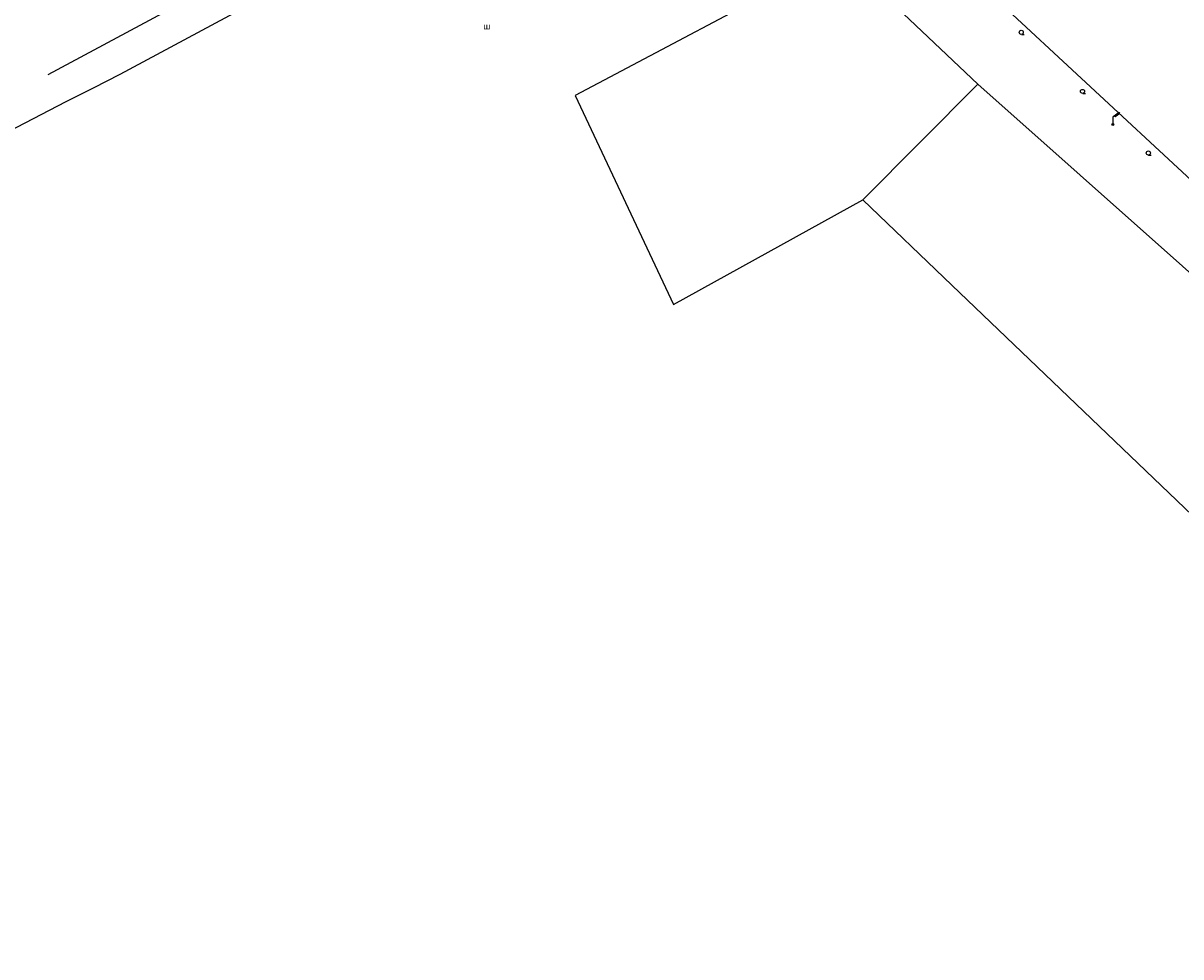
# Model space of a CAD drawing. Units: millimetres. Extents: x 0 to 60824, y -8328 to 45418.
# Drawn here: x 21129 to 28518, y 3898 to 9856 of the extents above; entities that cross this region are included whole.
import ezdxf

# ---------------------------------------------------------------- set-up
doc = ezdxf.new("R2010")
doc.units = ezdxf.units.MM
doc.header["$LTSCALE"] = 100
doc.layers.add('Cadastre', color=7, linetype='Continuous')
doc.styles.add('STYLE002', font='COMPLEX', dxfattribs={"width": 0.4, "height": 0.4})

# ---------------------------------------------------------------- blocks, each defined once
blk = doc.blocks.new('UZ092')
at = {"layer": 'Cadastre'}
blk.add_line((0.01, -0.13), (0.18, -0.13), dxfattribs=at)
blk.add_circle((0, 0), 0.13, dxfattribs=at)
blk = doc.blocks.new('UZ175')
at = {"layer": 'Cadastre'}
for p, q in [((0.4, 0.76), (0.02, 0.48)), ((0.44, 0.72), (0.4, 0.76)), ((0.02, 0.48), (0, 0.46)), ((0, 0.46), (0, 0.06)), ((0.1, 0.54), (0.14, 0.5)), ((0.14, 0.5), (0.44, 0.72))]:
    blk.add_line(p, q, dxfattribs=at)
for radius in [0.06, 0.04, 0.02]:
    blk.add_circle((0, 0), radius, dxfattribs=at)
blk = doc.blocks.new('Cadastre')
for points in [[(-31048.8, 14041.4), (-27973.8, 11190.4), (-26468.8, 9814.4), (-25429.8, 8866.4), (-25422.8, 8860.4), (-25416.8, 8855.4), (-25410.8, 8850.4), (-25405.8, 8845.4), (-25401.8, 8841.4), (-25397.8, 8834.4), (-25396.8, 8826.4), (-25396.8, 8818.4), (-25397.8, 8809.4), (-25398.8, 8800.4), (-25400.8, 8790.4), (-25402.8, 8783.4), (-25405.8, 8774.4), (-25409.8, 8766.4)], [(-46073.6, 7348.2), (-41870.3, 9595.7), (-38298, 11503.5), (-38137.1, 11594.1), (-38059.8, 11659.7), (-37962.9, 11758.2), (-37855.9, 11879.3), (-37726.9, 12001.9), (-37603.5, 12112.9), (-37441.4, 12224.6), (-37279.3, 12330.8), (-37053.1, 12446.4), (-36671.9, 12643.3), (-36355.5, 12806.6), (-36181.6, 12892.5), (-36011.3, 12981.6), (-34672.3, 13701.9), (-34771.1, 13891.8)], [(-34771.1, 13891.8), (-36473.4, 12976.1)], [(-31331.8, 13670.4), (-31530.8, 13680.4), (-33108.8, 12843.4)], [(-30537.8, 12916.4), (-31331.8, 13670.4)], [(-30537.8, 12916.4), (-31272.8, 12179.4)], [(-27924.8, 10594.4), (-30537.8, 12916.4)], [(-33108.8, 12843.4), (-32479.8, 11511.4)], [(-32479.8, 11511.4), (-31272.8, 12179.4)], [(-31272.8, 12179.4), (-30703.8, 11634.4), (-28921.8, 9927.4), (-28986.8, 9859.4), (-28761.8, 9655.4)]]:
    blk.add_lwpolyline(points)
at = {"xscale": 100, "yscale": 100, "zscale": 100}
for name, p in [('UZ092', (-30260.8, 13247.4)), ('UZ092', (-29869.8, 12870.4)), ('UZ175', (-29675.8, 12659.4)), ('UZ092', (-29449.8, 12477.4))]:
    blk.add_blockref(name, p, dxfattribs=at)
at = {"style": 'STYLE002'}
blk.add_text('ш', height=40, dxfattribs=at).set_placement((-33694.5, 13267.5))

msp = doc.modelspace()

# ---------------------------------------------------------------- block references
at = {"layer": 'Cadastre'}
msp.add_blockref('Cadastre', (57759.9, -3450.5), dxfattribs=at)

doc.saveas('drawing.dxf')
